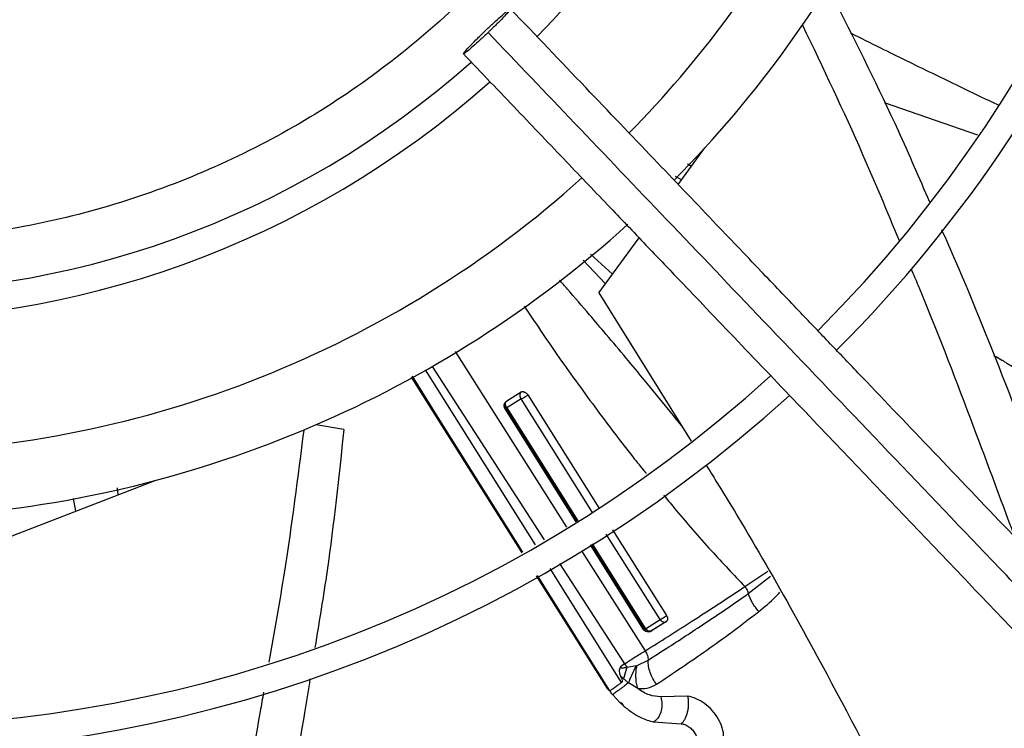
# Model space of a CAD drawing. Units: inches. Extents: x 0 to 10.9, y -0.1 to 8.5.
# Drawn here: x 8 to 8.2, y 7.5 to 7.6 of the extents above; entities that cross this region are included whole.
import ezdxf

# ---------------------------------------------------------------- set-up
doc = ezdxf.new("R2010")
doc.units = ezdxf.units.IN
doc.header["$MEASUREMENT"] = 0

msp = doc.modelspace()

# ---------------------------------------------------------------- linework, layer by layer
at = {"linetype": 'Continuous', "lineweight": 25}
for p, q in [((8.15191610022515, 7.599532591659421), (8.139842234919783, 7.603745746165278)), ((8.113121106902254, 7.593168928423805), (8.116581215007088, 7.597902977933965)), ((8.114319921812003, 7.595840595140901), (8.11483941709401, 7.595519885467665)), ((8.113540179347547, 7.593742294817059), (8.112763556068618, 7.594195841304979)), ((8.102842356081036, 7.579105750680204), (8.108063473896612, 7.586249177847364)), ((8.103716779739766, 7.58030211933918), (8.100841248873126, 7.583347590680163)), ((8.101782576902174, 7.584136472617418), (8.104618339463922, 7.581535615010765)), ((8.102842356081036, 7.579105750680204), (8.11482330600763, 7.559900513422891)), ((8.084247704986826, 7.571518013122714), (8.098679591809491, 7.548774893510653)), ((8.155300790527399, 7.570257586205541), (8.154009842419391, 7.570984299203269)), ((8.154302212782648, 7.570880484281239), (8.154897220621336, 7.570506892005723)), ((8.094633868513839, 7.546472003926251), (8.08039192659403, 7.569159697301931)), ((8.081256665641614, 7.569595202669017), (8.095790803569228, 7.547130549628512)), ((8.07853531213619, 7.568224657345937), (8.092861706544307, 7.54546326134964)), ((8.081838947062659, 7.563329890810027), (8.0787009945279, 7.568308099363528)), ((8.081838183178352, 7.563329443483576), (8.078718829893244, 7.568317081723413)), ((8.092795100783992, 7.565382495283752), (8.090931877631155, 7.564236203322433)), ((8.09095785010859, 7.565146827919802), (8.092803539776362, 7.566288723502697)), ((8.10203395133063, 7.550698901442806), (8.092795101905606, 7.565382496169606)), ((8.093644649838158, 7.565907501569884), (8.10284538822851, 7.551282709435405)), ((8.099902475340686, 7.54947097812671), (8.090681291971574, 7.56419821951864)), ((8.09077650358977, 7.564196549956746), (8.090683114195928, 7.56419952872079)), ((8.090776503580098, 7.564196549987004), (8.099986055137066, 7.549518553066586)), ((8.090931957546482, 7.564236264872092), (8.100123710794364, 7.549596908840389)), ((8.093010074226362, 7.545547714577086), (8.081838947062659, 7.563329890810027)), ((8.069838738791566, 7.561436144841798), (8.066237573528587, 7.562037873401767)), ((8.023694495268677, 7.54644067843043), (8.045414867270768, 7.554826227733228)), ((8.040601812934662, 7.552968059538476), (8.04055091123613, 7.553871156912201)), ((8.03480946786749, 7.552493044729849), (8.035095199696528, 7.550842130166946)), ((8.110772848696703, 7.536809896288662), (8.103811491631532, 7.547873800590064)), ((8.104636707640495, 7.548435364696833), (8.111620551679845, 7.537334378771376)), ((8.108621588709616, 7.535545597601479), (8.10177166062165, 7.546485684185892)), ((8.10185388732634, 7.546541639918053), (8.108738189771678, 7.535569577981395)), ((8.101985722094726, 7.546631354214852), (8.108901162918638, 7.535617394461228)), ((8.100626667153447, 7.545706509730666), (8.108846795975245, 7.532752460456455)), ((8.097766628264015, 7.544076621252554), (8.106181848459174, 7.531069657723979)), ((8.094752267929826, 7.542459587492475), (8.103922955106174, 7.52788944259539)), ((8.104297877647072, 7.527579813328765), (8.094900233713856, 7.542538962763374)), ((8.10580814588746, 7.528671160461573), (8.096547933649324, 7.543422860548226)), ((8.121777888174355, 7.541079580106711), (8.124728733847627, 7.543079670051757)), ((8.12220731702845, 7.540170121280008), (8.125095503897677, 7.542439910500014)), ((8.108901162607774, 7.53561739437747), (8.110772919171076, 7.536809951719984)), ((8.109528010357865, 7.535295970711481), (8.111398086130455, 7.536491206744149)), ((8.111595092187322, 7.536568530368529), (8.109733675220822, 7.53537733931068)), ((8.108738182660176, 7.535569573470686), (8.108624021187826, 7.535547294566883)), ((8.109699529657115, 7.535365095561464), (8.10975465715782, 7.535396386492422)), ((8.106181848491167, 7.531069657742258), (8.105651730550969, 7.530704753043262)), ((8.106181848316632, 7.531069657532341), (8.106457956465514, 7.530657995641683)), ((8.106457963879093, 7.530657994751532), (8.107718167784908, 7.530860391458837)), ((8.107718155690737, 7.530860396107302), (8.107796751316124, 7.530880217684413)), ((8.107796752870811, 7.530880217137427), (8.109230013296301, 7.531540335647697)), ((8.106457963879093, 7.530657994751532), (8.106065534080223, 7.529136814733302)), ((8.107899957939942, 7.527871508839021), (8.106706264955061, 7.528614950294245)), ((8.104652121237825, 7.527084319799168), (8.104659128827846, 7.527089747995911)), ((8.104652208278571, 7.527084385501134), (8.105610326272515, 7.526052188444341)), ((8.114343591095588, 7.526898896290856), (8.110865884382592, 7.526790953552149)), ((8.105610326272515, 7.526052188444341), (8.105988607566227, 7.525689543286987)), ((8.105610332093603, 7.526052183360791), (8.105725170337024, 7.526092352998564)), ((8.105725170337024, 7.526092352998564), (8.105988770606691, 7.525689475911626)), ((8.1108658694373, 7.526790938898458), (8.11085357939548, 7.526790691522483)), ((8.11086588437916, 7.526790953552082), (8.110936639857453, 7.526565927047221)), ((8.10994447540886, 7.523563723665325), (8.113508526867081, 7.523318872947776))]:
    msp.add_line(p, q, dxfattribs=at)
msp.add_circle((8.007644426083075, 7.697550830960315), 0.4183070866141785, dxfattribs=at)
for radius, start, end in [(0.4181973120136959, 270.0000000000013, 90.00000000000074), (0.1745768702048647, 315.0551178272801, 42.28434196916006), (0.1219615272071284, 315.6570226629897, 4.172535066487912e-13), (0.1780920558066654, 315.0297215464208, 2.857447777382087e-13), (0.1392013498312785, 315.4084203391814, 331.5773039720074), (0.147637795275592, 315.3107801378128, 333.1237922694517), (0.1184463416053299, 225.7155506039647, 311.6290912373634), (0.1219615272071291, 225.6520379888339, 311.6836272484889), (0.1392013498312779, 271.432132982202, 311.9334997415147), (0.1476377952756354, 274.2771309871341, 312.0965203877914), (0.1745768702048652, 225.0570617049915, 312.2831173371819), (0.1780920558066657, 225.0296759204722, 312.3107657683195), (0.2306014896521466, 224.7194304339046, 312.6529734405808), (0.2341166752539462, 224.7024657138259, 312.6365197659391)]:
    msp.add_arc((8.007644426083075, 7.697550830960315), radius, start, end, dxfattribs=at)
for points, knots in [([(8.106262495102493, 7.644921026210471), (8.104277348266509, 7.641462981727318), (8.100261850716297, 7.63446814945652), (8.092769592956895, 7.624771985295157), (8.084123472470665, 7.615691878345596), (8.07429382928354, 7.607501241348119), (8.063430098429679, 7.600389987364054), (8.051752342803796, 7.594561693221974), (8.039476231755943, 7.590131395155137), (8.026832581968375, 7.587173541711802), (8.014123173265846, 7.585716131144221), (8.001579494705492, 7.585703635761271), (7.98941168230392, 7.587043089535312), (7.977632486135119, 7.589650975100477), (7.966198466089485, 7.593499808786005), (7.955086525575092, 7.598635427563257), (7.944350837215822, 7.605123046442409), (7.934219304559391, 7.612933621553625), (7.924918763015818, 7.621995083646564), (7.916693227420736, 7.63212785771652), (7.909702507942567, 7.643148849544373), (7.904069223160231, 7.6548482628544), (7.899886294357356, 7.666937778002283), (7.897149782555566, 7.67917932510677), (7.895814582838488, 7.691347605304495), (7.895801939649467, 7.703412030851107), (7.897075590939294, 7.715409036633495), (7.899675263224607, 7.727371122821848), (7.903676380412463, 7.739259573713105), (7.909100089406192, 7.75084561782978), (7.915925306759448, 7.761892181836391), (7.924029740545462, 7.772122074269151), (7.93326937553391, 7.781339534058029), (7.943466054310632, 7.78937930464904), (7.954358520588642, 7.796088063720619), (7.965713531673846, 7.801417950731801), (7.977301370391821, 7.805364062153636), (7.989075074474329, 7.807996630404443), (8.001062333755316, 7.80935896522343), (8.013303499951943, 7.809419346678532), (8.025777165602214, 7.808095743932471), (8.038264601050205, 7.80531782409017), (8.05052985763825, 7.801054696469671), (8.062275631010316, 7.795365463047776), (8.073280188222524, 7.788348441915083), (8.083341173452554, 7.780140692510991), (8.092260822973966, 7.770967441927009), (8.09991049808952, 7.761033227588575), (8.106348332965421, 7.750607109762604), (8.109610730447663, 7.743230644881507), (8.111223567621995, 7.739583928980043)], [0, 0, 0, 0, 0.01978118005787057, 0.0400127983596977, 0.06066516143469916, 0.08194038208526552, 0.1033974279023316, 0.1250000006439839, 0.1466014859015682, 0.1680585482186797, 0.1893348399344066, 0.209986120875314, 0.2302180065027144, 0.2500000028125759, 0.2697809202952167, 0.290012802131013, 0.3106651645354568, 0.3319403842867148, 0.3533974290432769, 0.3750000006390437, 0.3966014847513873, 0.4180585460090824, 0.4393348368237766, 0.4599861170950033, 0.4802180023083433, 0.4999999984798801, 0.5197809159618328, 0.5400127977981132, 0.5606651602027636, 0.5819403799541046, 0.6033974247116303, 0.6249999963063573, 0.6466014804189336, 0.6680585416746876, 0.6893348324910767, 0.7099861127618748, 0.7302179979772788, 0.7499999941471934, 0.7697809117684784, 0.7900127940186014, 0.8106651570948554, 0.8319403777473269, 0.8533974235652708, 0.8749999963110383, 0.8966014815708638, 0.9180585438901993, 0.9393348356083685, 0.9599861165506435, 0.9802182661469663, 1, 1, 1, 1]), ([(8.13355438154223, 7.616668055125813), (8.136304417459298, 7.611190419513887), (8.140559352706706, 7.60271526299212), (8.14432302882918, 7.593999899098636), (8.145654178035219, 7.590917420864692)], [0, 0, 0, 0, 0.6463167491781127, 0.9999999999999999, 0.9999999999999999, 0.9999999999999999, 0.9999999999999999]), ([(8.088229090100509, 7.613135350457062), (8.088573477006149, 7.613460969483699), (8.089262280713795, 7.614112235804093), (8.090199639376884, 7.614958100646718), (8.09092986188051, 7.615583079570801), (8.091372103382291, 7.615915226235752), (8.091476492277133, 7.61591786201986), (8.091231502381769, 7.615590658264161), (8.090663705165118, 7.614969408133948), (8.089837076544852, 7.614124533452164), (8.08906929173912, 7.613370528928213), (8.088620463474234, 7.612940681432323), (8.08851309054435, 7.612837849260984)], [0, 0, 0, 0, 0.1072890268955008, 0.2145873675954487, 0.3219619070535572, 0.4292416793836839, 0.5364872749016856, 0.6437623382731387, 0.7511296487386623, 0.8586456323043309, 0.9661838752177881, 1, 1, 1, 1]), ([(8.259334113239772, 7.440005279529825), (8.255974040271528, 7.443525082926648), (8.249613715694474, 7.450187763250198), (8.240605886650657, 7.459623804540415), (8.23267804078838, 7.467928522640084), (8.225830483823616, 7.475101597300138), (8.22002802385592, 7.48117989336614), (8.21494502921559, 7.486504522316172), (8.210202248703233, 7.491472764111939), (8.201998058417008, 7.500066963437546), (8.190196118910233, 7.51242994101496), (8.1767084825653, 7.526558749725534), (8.165032959157301, 7.538789301662908), (8.15528493726632, 7.549000722929081), (8.145744123075596, 7.558995086299911), (8.138181877741546, 7.566916824031784), (8.132580174486503, 7.572784819855523), (8.128393472872887, 7.577170547993084), (8.123423645045493, 7.582376630430521), (8.117165075719923, 7.588932718283253), (8.109604107319306, 7.596853118379104), (8.10085359614954, 7.606019609473305), (8.09466605889386, 7.612501288548822), (8.091422252268332, 7.615899298558448)], [0, 0, 0, 0, 0.06041315847252553, 0.1143568310098449, 0.1617605271647297, 0.2026756603610223, 0.2371488224261225, 0.2657542524996284, 0.2937335080173312, 0.3220783434590471, 0.4126111114195001, 0.5048223411673926, 0.5630474061369709, 0.6210308461880364, 0.6787283696916051, 0.7331602544486338, 0.7557972189762223, 0.7785243726521939, 0.807733605089324, 0.8443010192606557, 0.889950031237105, 0.9423064778341644, 1, 1, 1, 1]), ([(8.129220487070722, 7.61378819019149), (8.13187849681476, 7.608235597959358), (8.136278606262177, 7.599043752973451), (8.14017967463661, 7.589635715416971), (8.141724193048972, 7.585910867289362)], [0, 0, 0, 0, 0.604078097557743, 1, 1, 1, 1]), ([(8.08851309054435, 7.612837849260984), (8.088168703638711, 7.612512230234345), (8.087479899931065, 7.611860963913944), (8.086542541267974, 7.61101509907132), (8.085812318764354, 7.610390120147239), (8.085370077262573, 7.61005797348229), (8.085265688367729, 7.610055337698182), (8.0855106782631, 7.610382541453889), (8.086078475479752, 7.611003791584102), (8.086905104100024, 7.611848666265886), (8.087672888905743, 7.61260267078984), (8.08812171717063, 7.613032518285727), (8.088229090100509, 7.613135350457062)], [0, 0, 0, 0, 0.1072890268961794, 0.2145873675963952, 0.3219619070543387, 0.4292416793840741, 0.5364872749041146, 0.6437623382747063, 0.7511296487399265, 0.8586456323048454, 0.9661838752188318, 1, 1, 1, 1]), ([(8.256739192291038, 7.436614651146483), (8.250842083877474, 7.442792095035824), (8.239018574123024, 7.45517766826273), (8.221171338543321, 7.473873321902179), (8.203334667013516, 7.492557909300194), (8.185695421788653, 7.511035685183626), (8.168645578035939, 7.52889604075432), (8.152674049972818, 7.545626819895185), (8.137965013638741, 7.56103509124593), (8.124487149760025, 7.575153662928859), (8.111851746671942, 7.588389725100723), (8.099958379087077, 7.600848477044639), (8.092250002846967, 7.608923292422277), (8.08851309054435, 7.612837849260984)], [0, 0, 0, 0, 0.1058059909436406, 0.2121375559459083, 0.3195188141450695, 0.4246774484232386, 0.5270209003093014, 0.6235008901977402, 0.7091257490434971, 0.7887511529131067, 0.8631545041733928, 0.9336592297803443, 1, 1, 1, 1]), ([(8.135443106402223, 7.612786494167441), (8.13672893300695, 7.612143303121324), (8.140226401148233, 7.610393813583401), (8.14656525020797, 7.607291588858264), (8.151674507070085, 7.604828074997641), (8.154567734650254, 7.603459921280346), (8.154618933960233, 7.603435710075272)], [0, 0, 0, 0, 0.2018613379130846, 0.5490659438161408, 0.992020153312271, 1, 1, 1, 1]), ([(8.085319928376531, 7.610073901159597), (8.087640975928121, 7.607642516146984), (8.09208708616579, 7.602985047673802), (8.098428685974893, 7.596341982252214), (8.10408767936155, 7.590413972850877), (8.10898363104743, 7.585285278463139), (8.11312514624099, 7.580946884807985), (8.121102696759811, 7.572590099202476), (8.132768373585902, 7.560369861931801), (8.148332933089383, 7.544065397734747), (8.160582549778276, 7.531233461393155), (8.169945776599732, 7.52142512750199), (8.176369291680329, 7.514696252738257), (8.182634422380303, 7.508133291597975), (8.188642378859862, 7.501839730171029), (8.194435297885079, 7.495771428602831), (8.199817149755514, 7.490133735411707), (8.205211534532147, 7.48448291352777), (8.21095149222006, 7.478470090961515), (8.217635178769493, 7.471468676753435), (8.225239551329473, 7.463502809160616), (8.233757710422136, 7.454579715646789), (8.243191986258271, 7.444696955228093), (8.249782933549778, 7.437792688896891), (8.253231789348002, 7.434179882130931)], [0, 0, 0, 0, 0.04128058065819686, 0.07907550715861474, 0.1128200445130604, 0.141977688671878, 0.1662129602778942, 0.186543637979473, 0.284010405351449, 0.3740021132468163, 0.4640027345489893, 0.5025675271575459, 0.5411771394876996, 0.5787406116351705, 0.6145262070988843, 0.6485880419809216, 0.6823525068485153, 0.7108283167254419, 0.745154554213425, 0.785149577671565, 0.8305896870644577, 0.8814976257782146, 0.9379910682999083, 1, 1, 1, 1]), ([(8.14723143991796, 7.587332071712861), (8.147826250680362, 7.585989490221939), (8.150909756078114, 7.57902953331488), (8.155962572652241, 7.566245783938861), (8.161993994836228, 7.550606941082733), (8.165697019433011, 7.540665255294662), (8.167267729612709, 7.536448295168546)], [0, 0, 0, 0, 0.08021188251122939, 0.4158192627313761, 0.7522083348817623, 1, 1, 1, 1]), ([(8.143283939831097, 7.582222962954506), (8.143586924685858, 7.581509311657802), (8.146294212213288, 7.575132559737238), (8.150718729944538, 7.563539082288471), (8.154763313774666, 7.552677927724555), (8.156674869703865, 7.547544716181267)], [0, 0, 0, 0, 0.06231753556379486, 0.5568314195276223, 1, 1, 1, 1]), ([(8.113543174086256, 7.56195254080146), (8.112987251495111, 7.562642850853667), (8.111410978265841, 7.564600168783397), (8.109025312055955, 7.567501257648075), (8.106336111333382, 7.570739941890964), (8.103961993316977, 7.573564472565327), (8.101423850105405, 7.576547485454027), (8.09940855778643, 7.578890553441539), (8.098104377144196, 7.580383441587226), (8.097766205820415, 7.580770544373554)], [0, 0, 0, 0, 0.1084143633473303, 0.3074000973070229, 0.4590295677773218, 0.622729315296594, 0.7580308638468976, 0.9372579070435213, 1, 1, 1, 1]), ([(8.093179528947786, 7.577395818772914), (8.094585172635467, 7.575308816282057), (8.097543577550942, 7.570916381355858), (8.102314481978159, 7.564333288697974), (8.106179049288409, 7.559182042560955), (8.108483308578041, 7.55635897219254), (8.109007791562016, 7.555716400248724)], [0, 0, 0, 0, 0.2824532091259616, 0.5944685481771033, 0.9076951335709393, 1, 1, 1, 1]), ([(8.154897220621336, 7.570506892005723), (8.154983118748428, 7.570452263026465), (8.155116434754596, 7.57036747750689), (8.155252356258114, 7.570286290456988), (8.15530070086131, 7.570257413821498)], [0, 0, 0, 0, 0.644319684916938, 1, 1, 1, 1]), ([(8.15530070086131, 7.570257413821498), (8.155432276776008, 7.570178979623893), (8.159409827249485, 7.567807907528114), (8.16637589347234, 7.563629618414605), (8.173114680431956, 7.559372838346742), (8.176067290048852, 7.557507723773346)], [0, 0, 0, 0, 0.01885908436735144, 0.5701116357603493, 1, 1, 1, 1]), ([(8.090681291971574, 7.56419821951864), (8.090665132440897, 7.564229164802242), (8.090631469546288, 7.564293628792038), (8.090583497157484, 7.564448043334791), (8.090587270942304, 7.564671396319634), (8.090700068798396, 7.564943383938956), (8.090862890723498, 7.565071884878712), (8.09095785010859, 7.565146827919802)], [0, 0, 0, 0, 0.06849053415700526, 0.1426767694804864, 0.3380494900231726, 0.6139438017961623, 1, 1, 1, 1]), ([(8.090958893153775, 7.565147591716079), (8.090892471494698, 7.565087494954351), (8.090759563900907, 7.564967243275808), (8.090663905681732, 7.564710875536194), (8.0906579644943, 7.564437429758966), (8.09073699085595, 7.564276807707737), (8.090776484077217, 7.56419653725017)], [0, 0, 0, 0, 0.2498876934743588, 0.5000172009848793, 0.7501348803283979, 1, 1, 1, 1]), ([(8.090931956436265, 7.564236265652867), (8.09088510722311, 7.564315923392194), (8.090791788809037, 7.56447459273586), (8.090755494324439, 7.564742606808488), (8.090800474828923, 7.56494274062691), (8.090877302544017, 7.565074467287708), (8.090931719173453, 7.565123243563526), (8.09095888917721, 7.565147597361457)], [0, 0, 0, 0, 0.2536382813684009, 0.5052192037212114, 0.7533251326351449, 0.8768362329165469, 0.9999999999999999, 0.9999999999999999, 0.9999999999999999, 0.9999999999999999]), ([(8.092803803974146, 7.566288981071406), (8.092777604777188, 7.566264780030094), (8.09272508348474, 7.566216264422147), (8.092652161015089, 7.566085053368399), (8.092612079335177, 7.565885542433432), (8.09265314356272, 7.565619301511971), (8.092747600730329, 7.565461733990074), (8.092795101635756, 7.565382495959279)], [0, 0, 0, 0, 0.1220810610099161, 0.2447347953986382, 0.4921763304244109, 0.7446241009280375, 1, 1, 1, 1]), ([(8.092795101905606, 7.565382496169606), (8.092857512511547, 7.565411981916424), (8.092981240296965, 7.565470436823251), (8.093218217447564, 7.565608731376037), (8.093415554728484, 7.565737782013036), (8.093557059296371, 7.565838764474374), (8.093615619773189, 7.56588477925647), (8.093644664293203, 7.565907601428218)], [0, 0, 0, 0, 0.2608540135671723, 0.5171378955652118, 0.7629717257976804, 0.882439952195472, 0.9999999999999999, 0.9999999999999999, 0.9999999999999999, 0.9999999999999999]), ([(8.09280380230951, 7.566288982759174), (8.092832470769038, 7.566303627127369), (8.092889679044948, 7.566332850150514), (8.092995318647517, 7.566342435026317), (8.093108874403002, 7.566327706976521), (8.093227508901093, 7.566286750734451), (8.093345816706282, 7.56622078903967), (8.093458209296086, 7.566133307397465), (8.093561974295785, 7.566028610831614), (8.093617119194953, 7.565947912238028), (8.093644662785588, 7.565907605173184)], [0, 0, 0, 0, 0.128471906263675, 0.2563673242852703, 0.3833889440164881, 0.5090124515074083, 0.6331942911793927, 0.7562037754742416, 0.8782294734760503, 1, 1, 1, 1]), ([(8.090931954908974, 7.564236269043369), (8.090894262114968, 7.564221323140472), (8.090819565903383, 7.564191704685421), (8.090790769098636, 7.564194944854389), (8.090776503580098, 7.564196549987003)], [0, 0, 0, 0, 0.5046145340892743, 1, 1, 1, 1]), ([(8.06463586260327, 7.561356503775951), (8.063870337679996, 7.555248277394732), (8.062609717268533, 7.545189617487103), (8.060815206443932, 7.535218423453863), (8.060110431077224, 7.531302341235257)], [0, 0, 0, 0, 0.6072604539085144, 1, 1, 1, 1]), ([(8.069838738791566, 7.561436144841798), (8.06919068631461, 7.555341294460547), (8.068186333758952, 7.545895487563059), (8.066637938534788, 7.536513303113244), (8.066088636064132, 7.533184917041008)], [0, 0, 0, 0, 0.6452440164611891, 1, 1, 1, 1]), ([(8.116715339283816, 7.556867619688208), (8.117164069290324, 7.556150286775877), (8.122698875406568, 7.547302430530513), (8.131359369678648, 7.531939234396575), (8.139080529402227, 7.51702925123323), (8.142391774475659, 7.510635055275363)], [0, 0, 0, 0, 0.04797324102203459, 0.5917201523738649, 1, 1, 1, 1]), ([(8.111258442653705, 7.552941492386518), (8.111698693709647, 7.552395457404922), (8.113684413019527, 7.549932607646378), (8.117166912509795, 7.54594438684946), (8.120318430067934, 7.542619380390509), (8.121777888174355, 7.541079580106709)], [0, 0, 0, 0, 0.1326561816623579, 0.5983357403616519, 1, 1, 1, 1]), ([(8.108846795975245, 7.532752460456455), (8.11083077029552, 7.534003632429091), (8.114922407653019, 7.536583979327522), (8.119447143308575, 7.539551155271462), (8.121777901697255, 7.541079591571056)], [0, 0, 0, 0, 0.4848851809019995, 1, 1, 1, 1]), ([(8.121777600090406, 7.541079336428226), (8.121874050937649, 7.540935059335611), (8.122065756883263, 7.540648293824876), (8.1221603198214, 7.5403288494421), (8.12220730637649, 7.540170123503747)], [0, 0, 0, 0, 0.50311870574707, 1, 1, 1, 1]), ([(8.109230013673901, 7.531540323482327), (8.110117483641824, 7.532111394658251), (8.11180885700018, 7.533199763400401), (8.114373580348396, 7.534868733932544), (8.116951730413376, 7.536574472340242), (8.11955716488501, 7.538327852345247), (8.121346929945531, 7.53957238382489), (8.122206586986584, 7.540170155159734)], [0, 0, 0, 0, 0.2173761201515044, 0.414283515674827, 0.6057791466463474, 0.8106484813062202, 1, 1, 1, 1]), ([(8.123559264112073, 7.537861150314638), (8.123265490857298, 7.538225298892495), (8.122682530673703, 7.538947911037584), (8.122364884878992, 7.539764860276883), (8.122207311489918, 7.540170121301842)], [0, 0, 0, 0, 0.5039336528345753, 1, 1, 1, 1]), ([(8.123559295103963, 7.537861180262377), (8.124315127103262, 7.538461092752287), (8.125278076266646, 7.539225396500738), (8.12611065215329, 7.540156540994943), (8.126289727812821, 7.540356817410694)], [0, 0, 0, 0, 0.7849137088840996, 1, 1, 1, 1]), ([(8.11031929098791, 7.528439683623065), (8.11141586225467, 7.529166504360899), (8.11354060237437, 7.530574807886912), (8.116806789666986, 7.532830133353838), (8.120131219868565, 7.535213366541487), (8.122390973128603, 7.536958775173416), (8.123559264112073, 7.537861150314638)], [0, 0, 0, 0, 0.2603983013702367, 0.5045533608197379, 0.7438544058853133, 1, 1, 1, 1]), ([(8.1107728486877, 7.536809896303029), (8.110836202823144, 7.536840593140179), (8.110961972918693, 7.536901532242484), (8.111200698696443, 7.537041571737106), (8.111396242974983, 7.537169233246318), (8.111535124029196, 7.537267767343069), (8.11159205780772, 7.537312135968293), (8.111620402989098, 7.537334225433672)], [0, 0, 0, 0, 0.2578112414080991, 0.5118047028520532, 0.7584106363314195, 0.8797217660513068, 1, 1, 1, 1]), ([(8.111620402674783, 7.537334226733877), (8.111660075765254, 7.5372588912993), (8.111739861138927, 7.537107386444822), (8.111766998153566, 7.536879736403323), (8.111724583009662, 7.536683889563834), (8.111638416432742, 7.536607075332599), (8.11159516547541, 7.536568518746551)], [0, 0, 0, 0, 0.245854220887658, 0.4944301200042444, 0.7462312872531341, 1, 1, 1, 1]), ([(8.110772848858335, 7.536809896686858), (8.110832730330138, 7.536740518964468), (8.11095182326971, 7.536602539775721), (8.111183305690828, 7.536487765720848), (8.111373523647934, 7.536473215660782), (8.111510000397669, 7.536509975990873), (8.111566780964576, 7.536549006124397), (8.111595166548092, 7.536568517960488)], [0, 0, 0, 0, 0.2539420512613401, 0.5050427862902457, 0.7527653231843969, 0.8764031261291283, 1, 1, 1, 1]), ([(8.111411860492222, 7.536477981041257), (8.111467455373965, 7.536505407259352), (8.111581166546035, 7.536561503563673), (8.111674707286928, 7.536665695840368), (8.111722514734135, 7.536718947147975)], [0, 0, 0, 0, 0.4889131008856745, 1, 1, 1, 1]), ([(8.109733675220822, 7.53537733931068), (8.109611250619318, 7.5353179800726), (8.109402224739812, 7.535216631023517), (8.109091921501633, 7.53523063305356), (8.108892459587434, 7.53530488192188), (8.108780078798036, 7.535372948241682), (8.108689352836778, 7.535456428927197), (8.108643718136207, 7.535516478188092), (8.108621588709616, 7.535545597601479)], [0, 0, 0, 0, 0.3919180107588265, 0.6691547767918229, 0.7703395374743254, 0.8609587272946986, 0.932575351677799, 1, 1, 1, 1]), ([(8.108901162918638, 7.535617394461228), (8.108862375490935, 7.535601239991544), (8.108785163576439, 7.53556908221244), (8.108753798561954, 7.535569413243767), (8.10873818977162, 7.535569577981411)], [0, 0, 0, 0, 0.5023502908393913, 1, 1, 1, 1]), ([(8.10873819029995, 7.5355695782877), (8.108765972439153, 7.535530815695823), (8.108821495269884, 7.535453348341294), (8.10893319796891, 7.535363220426404), (8.10905828637807, 7.535293547064206), (8.109150273155027, 7.535270095208062), (8.109196233514764, 7.535258377700605)], [0, 0, 0, 0, 0.2503913397322636, 0.5004091250747454, 0.7503839454687045, 1, 1, 1, 1]), ([(8.109314881710034, 7.535311262210558), (8.109236897502305, 7.535342485000353), (8.109080429424822, 7.535405130631244), (8.108961045606232, 7.535546488702143), (8.108901163077991, 7.535617393442605)], [0, 0, 0, 0, 0.4984033100297999, 1, 1, 1, 1]), ([(8.109196233514764, 7.535258377700605), (8.109243233949561, 7.535252253361394), (8.109337258041728, 7.535240001656979), (8.109478923337992, 7.535258485063606), (8.109615543972334, 7.535300970080836), (8.109695305638025, 7.535352486047561), (8.109735208274007, 7.535378258112996)], [0, 0, 0, 0, 0.2499058018149077, 0.4999350802649448, 0.7498308456067201, 1, 1, 1, 1]), ([(8.109735205127832, 7.535378261384898), (8.109705905838474, 7.535358659041581), (8.109647317425297, 7.535319461156075), (8.10950775858468, 7.535279646704312), (8.109392012264014, 7.535298619318477), (8.109314881710034, 7.535311262210558)], [0, 0, 0, 0, 0.2502286424351441, 0.5003704667842334, 1, 1, 1, 1]), ([(8.106181848459174, 7.531069657723979), (8.106616569450331, 7.531356381319197), (8.107635645710454, 7.532028520955996), (8.108405499470944, 7.532488700620987), (8.108846946415476, 7.532752575291052)], [0, 0, 0, 0, 0.4265833757163217, 1, 1, 1, 1]), ([(8.108846786334425, 7.532752454638193), (8.108907708947793, 7.532657063696272), (8.109027264301464, 7.532469867232298), (8.109149089085962, 7.532163955394936), (8.109223132051142, 7.53185049852973), (8.109227691711256, 7.531644981191482), (8.109230013673901, 7.531540323482327)], [0, 0, 0, 0, 0.2549718344744215, 0.500360148092937, 0.7455632563707566, 1, 1, 1, 1]), ([(8.105651727673028, 7.530704757154623), (8.105617139942614, 7.530647613005386), (8.105538331653538, 7.530517409821239), (8.105481449334665, 7.530252889436716), (8.105504896162776, 7.529895526168132), (8.105603828827636, 7.529643189955343), (8.10566030218354, 7.52949914983702)], [0, 0, 0, 0, 0.1601065685229001, 0.3648034891299725, 0.6374131973638346, 1, 1, 1, 1]), ([(8.105651727673028, 7.530704757154623), (8.105650862125824, 7.530690896969975), (8.105649241416105, 7.530664944213269), (8.105659234386822, 7.530627743526356), (8.105679829434758, 7.530597181797267), (8.105723928677861, 7.530565405636779), (8.105802969895912, 7.530549284461157), (8.10605807869694, 7.530553672817586), (8.106275669901686, 7.530610437692881), (8.106457965115489, 7.530657994601676)], [0, 0, 0, 0, 0.04530118396627345, 0.08482503197456036, 0.1220303812321959, 0.1610351420977931, 0.2559224437006535, 0.3766210478439231, 1, 1, 1, 1]), ([(8.106706252257744, 7.528614946218352), (8.106851975756284, 7.528972649789197), (8.107141330717932, 7.529682921667512), (8.107526978178754, 7.530469742478895), (8.107718407794222, 7.53086030852863)], [0, 0, 0, 0, 0.503614998377105, 1, 1, 1, 1]), ([(8.10789996460937, 7.527871513634615), (8.10783801761846, 7.528104101782655), (8.107714119084266, 7.52856929517124), (8.107646447532142, 7.529332065184389), (8.10766137073644, 7.530112696188811), (8.107751633021596, 7.530624415333278), (8.107796753909826, 7.530880216771079)], [0, 0, 0, 0, 0.2500399055861608, 0.5000981861825313, 0.7501058850003741, 1, 1, 1, 1]), ([(8.110319289041694, 7.528439682007119), (8.110153868531379, 7.528676459990645), (8.109823090748858, 7.52914992544055), (8.10948145882906, 7.529939126199475), (8.10926035654213, 7.530749222173101), (8.109240123352922, 7.531276730988599), (8.109230012960982, 7.531540323683848)], [0, 0, 0, 0, 0.2502767535837726, 0.5004578296139679, 0.7503820538825882, 1, 1, 1, 1]), ([(8.106065918759683, 7.529137130709256), (8.106018199577857, 7.52917882269538), (8.105956067017402, 7.52923310757096), (8.105885819521632, 7.529294559467453), (8.105797687271458, 7.529372654224925), (8.105725258179858, 7.529439758957327), (8.105660752444122, 7.529499522790328)], [0, 0, 0, 0, 0.3500773551890554, 0.455816751312808, 0.5153474928965347, 1, 1, 1, 1]), ([(8.105660752444122, 7.529499522790328), (8.105743896295188, 7.529317197341772), (8.105851220858124, 7.529081846214447), (8.105881413862447, 7.528800932697978), (8.105853318362868, 7.528717624325997), (8.105829952817693, 7.528686852697131), (8.10581535022935, 7.528676344305791), (8.105808143556583, 7.528671158202074)], [0, 0, 0, 0, 0.6726697930024261, 0.8683022329328879, 0.9384042578334998, 0.969601255119724, 1, 1, 1, 1]), ([(8.065449198619437, 7.529139173323193), (8.065235170717333, 7.527762746496719), (8.064077135725773, 7.520315351027674), (8.061430282690054, 7.506902859444662), (8.057774285455126, 7.489177032369917), (8.055227773036927, 7.477508990342126), (8.053983769213284, 7.47180900286385)], [0, 0, 0, 0, 0.07115417075155608, 0.3849919506552363, 0.6995607170461929, 1, 1, 1, 1]), ([(8.106706264955061, 7.528614950294245), (8.106537553183841, 7.528490804365672), (8.106284455639246, 7.528304563480009), (8.105897646681502, 7.528015475308583), (8.105607617355668, 7.527798152981314), (8.105326985246363, 7.52758752378234), (8.105068156720295, 7.52739350365221), (8.104836029351603, 7.527220084933357), (8.104718196603178, 7.527133269230325), (8.104659335705513, 7.527089902252297)], [0, 0, 0, 0, 0.2497757422153001, 0.3747078618021523, 0.4992878322068359, 0.6242463489050141, 0.7496036358778845, 0.8749197064371325, 1, 1, 1, 1]), ([(8.105046147944767, 7.528135944331686), (8.105176133954453, 7.528226784801141), (8.10542915169149, 7.528403605753399), (8.105684150566091, 7.528583624601667), (8.10580814563609, 7.528671160084821)], [0, 0, 0, 0, 0.5137426775223629, 0.9999999999999999, 0.9999999999999999, 0.9999999999999999, 0.9999999999999999]), ([(8.106707317310567, 7.528615811168361), (8.106594285001181, 7.528704029030892), (8.106377903321334, 7.528872907552355), (8.106166764167126, 7.529051723624456), (8.106065918759683, 7.529137130709256)], [0, 0, 0, 0, 0.5223746736155731, 1, 1, 1, 1]), ([(8.107899795614854, 7.527871377063665), (8.108312285359775, 7.527862427735733), (8.109221817192216, 7.527842694642405), (8.109931474586073, 7.528228724131553), (8.110319289041694, 7.528439682007119)], [0, 0, 0, 0, 0.4535187557032128, 1, 1, 1, 1]), ([(8.059435631385398, 7.527396382211098), (8.059293521474194, 7.526566306901147), (8.058113205471926, 7.519671987123459), (8.055410166511784, 7.506828395893132), (8.0515389363099, 7.488853683056055), (8.048777887687045, 7.476774166943626), (8.047428785681525, 7.470656426602926), (8.047396444737155, 7.470509770902158)], [0, 0, 0, 0, 0.04320432969616855, 0.3588402897124042, 0.6752530111495523, 0.9922150999274115, 1, 1, 1, 1]), ([(8.103949164076889, 7.527906002794233), (8.103956925231055, 7.527879294636564), (8.103978026979108, 7.527806678012518), (8.104185911694366, 7.527644346462707), (8.104317337088839, 7.527541719927883)], [0, 0, 0, 0, 0.3677967410360642, 1, 1, 1, 1]), ([(8.104297486642052, 7.527579526314834), (8.104301248556936, 7.527573201524543), (8.104305627009525, 7.527565840168619), (8.104310457339853, 7.527556259661245), (8.104313128338053, 7.527549933978468), (8.10431558587438, 7.527544670304274), (8.104317057453406, 7.527541518402733)], [0, 0, 0, 0, 0.5041140350077005, 0.5867329458166656, 0.7525346332659147, 1, 1, 1, 1]), ([(8.104297901387428, 7.527579820734166), (8.104396044598483, 7.527660605042565), (8.104592349168714, 7.527822188597566), (8.104894872363447, 7.528031352641323), (8.105046147944767, 7.528135944331686)], [0, 0, 0, 0, 0.499953775599035, 0.9999999999999999, 0.9999999999999999, 0.9999999999999999, 0.9999999999999999]), ([(8.104652196946818, 7.52708438065121), (8.104585618827212, 7.527160530710039), (8.104459963037222, 7.52730425203856), (8.10436296082135, 7.527465784989372), (8.104317354765818, 7.527541730478435)], [0, 0, 0, 0, 0.5298452193054928, 0.9999999999999999, 0.9999999999999999, 0.9999999999999999, 0.9999999999999999]), ([(8.11085357939548, 7.526790691522483), (8.110375211521767, 7.526842898230451), (8.109652146588651, 7.52692180996738), (8.108635994602187, 7.527373292469083), (8.108143328699489, 7.527706773435758), (8.107899957939942, 7.52787150883902)], [0, 0, 0, 0, 0.4972913614437616, 0.7516682552495667, 1, 1, 1, 1]), ([(8.114345305026982, 7.526900384054589), (8.114373647187152, 7.526740546142335), (8.114430310024293, 7.526420991474082), (8.114444728922415, 7.525892202090528), (8.114408284580668, 7.525356794275278), (8.114315230262966, 7.524832398640381), (8.11417038735949, 7.524344483091985), (8.113982547204321, 7.523915014404015), (8.113760685608737, 7.523552309408361), (8.113592503782169, 7.523396616506518), (8.113508525873407, 7.523318874668578)], [0, 0, 0, 0, 0.1267725593270416, 0.2534490257553587, 0.3796474798485482, 0.505038578094576, 0.6298105173424128, 0.7538909702149855, 0.8771108503816775, 1, 1, 1, 1]), ([(8.118236155546827, 7.519497686996176), (8.118455750342848, 7.519767104235314), (8.118891927500908, 7.520302242807947), (8.119091449011135, 7.521472875255411), (8.118909377910617, 7.522734433965233), (8.118375512734232, 7.523977378861582), (8.117569290183464, 7.525083564706069), (8.116565200322185, 7.525980619242357), (8.11544681180914, 7.526634327528512), (8.114716755863983, 7.526810664298977), (8.114345305026982, 7.526900384054589)], [0, 0, 0, 0, 0.1364300462694225, 0.2709885249296575, 0.4054112353908191, 0.5250120537937965, 0.64347828841983, 0.763286730012791, 0.8795608160590411, 1, 1, 1, 1]), ([(8.105988607566227, 7.525689543286987), (8.106361844249687, 7.525384156615886), (8.106773218131467, 7.525047565637826), (8.107543032871105, 7.524531773397269), (8.108500420702956, 7.523947736833112), (8.109394574368713, 7.523709959757009), (8.109944474893465, 7.523563727913499)], [0, 0, 0, 0, 0.2904343807944115, 0.3201108677781768, 0.5818712097242507, 1, 1, 1, 1]), ([(8.1109366411103, 7.526565922293873), (8.11098546940622, 7.526276455571622), (8.111082984289768, 7.525698362210403), (8.110916176750491, 7.524789685179109), (8.110591396959965, 7.524154598165743), (8.110246346671287, 7.523760769481187), (8.110045065441964, 7.523629383592665), (8.109944475408069, 7.523563723664889)], [0, 0, 0, 0, 0.2509740216469875, 0.5012196725887419, 0.7505711249562462, 0.8753482424584689, 1, 1, 1, 1]), ([(8.113508525873407, 7.523318874668578), (8.113670740884855, 7.523294941510929), (8.11399532899614, 7.523247051871313), (8.114519847012723, 7.522963234991587), (8.11499528847109, 7.522539544949813), (8.115357949754618, 7.522012310551232), (8.1155512965534, 7.521460154054807), (8.11557232741132, 7.520955434460921), (8.11543250044127, 7.520541983466995), (8.115229418656712, 7.520378506955176), (8.115128808089166, 7.520297517590864)], [0, 0, 0, 0, 0.1254398099948154, 0.2510018687101207, 0.3756224479719498, 0.4998582378088212, 0.6246774318465896, 0.7507236192981406, 0.8765037534356263, 0.9999999999999999, 0.9999999999999999, 0.9999999999999999, 0.9999999999999999])]:
    msp.add_open_spline(points, degree=3, knots=knots, dxfattribs=at)

doc.saveas('drawing.dxf')
